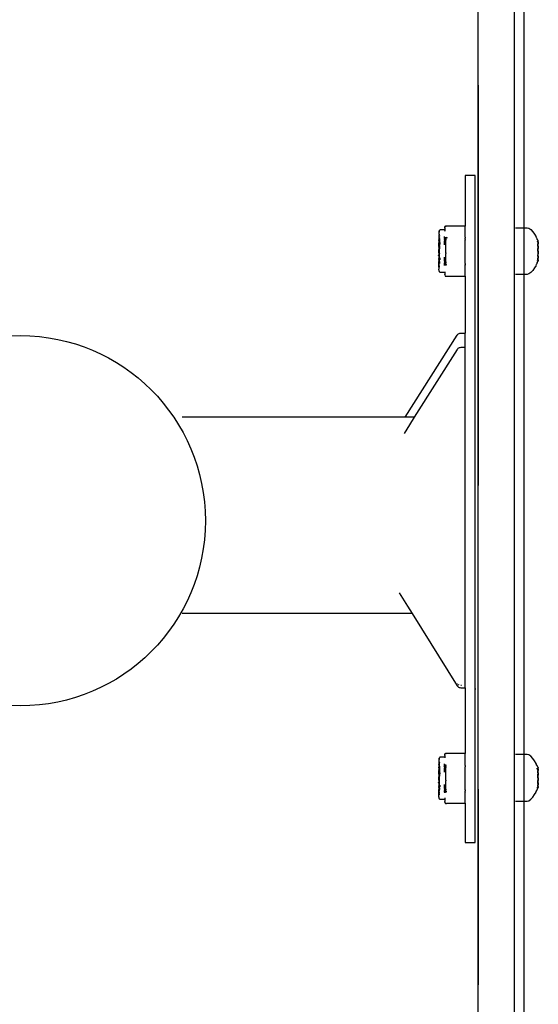
# Model space of a CAD drawing. Units: millimetres. Extents: x 1592 to 3661, y 0 to 1668.
# Drawn here: x 3494 to 3510, y 1411 to 1442 of the extents above; entities that cross this region are included whole.
import ezdxf

# ---------------------------------------------------------------- set-up
doc = ezdxf.new("R2010")
doc.units = ezdxf.units.MM
doc.layers.get('Defpoints').update_dxf_attribs({"color": 250})
doc.layers.add('05', color=5, linetype='Continuous', lineweight=25)

# ---------------------------------------------------------------- blocks, each defined once
blk = doc.blocks.new('*U15')
at = {"layer": 'Defpoints'}
blk.add_lwpolyline([(35.812, -42.235), (67.342, -42.235), (67.342, 39.989), (35.812, 39.989)], close=True, dxfattribs=at)

msp = doc.modelspace()

# ---------------------------------------------------------------- block references
msp.add_blockref('*U15', (3442.129, 1427.529))

# ---------------------------------------------------------------- next in the draw order: linework, layer by layer
at = {"layer": '05'}
for p, q in [((3508.047, 1439.704), (3508.047, 1436.688)), ((3507.647, 1436.928), (3507.647, 1435.379)), ((3507.959, 1436.928), (3507.647, 1436.928)), ((3507.959, 1421.122), (3507.959, 1436.928)), ((3508.047, 1436.688), (3508.047, 1433.618)), ((3506.838, 1435.085), (3506.836, 1435.072)), ((3506.84, 1435.139), (3506.838, 1435.135)), ((3506.838, 1435.135), (3506.844, 1435.131)), ((3506.839, 1435.089), (3506.838, 1435.085)), ((3506.841, 1435.1), (3506.839, 1435.089)), ((3506.843, 1435.152), (3506.84, 1435.148)), ((3506.84, 1435.148), (3506.84, 1435.139)), ((3506.841, 1435.174), (3506.845, 1435.178)), ((3506.841, 1435.174), (3506.841, 1435.161)), ((3506.841, 1435.161), (3506.843, 1435.155)), ((3506.844, 1435.104), (3506.841, 1435.1)), ((3506.844, 1435.131), (3506.842, 1435.127)), ((3506.842, 1435.127), (3506.847, 1435.118)), ((3506.843, 1435.196), (3506.847, 1435.204)), ((3506.843, 1435.196), (3506.844, 1435.182)), ((3506.843, 1435.152), (3506.843, 1435.155)), ((3506.845, 1435.178), (3506.844, 1435.182)), ((3506.848, 1435.108), (3506.844, 1435.104)), ((3506.847, 1435.214), (3506.851, 1435.222)), ((3506.847, 1435.214), (3506.847, 1435.204)), ((3506.847, 1435.118), (3506.847, 1435.112)), ((3506.847, 1435.112), (3506.848, 1435.108)), ((3506.848, 1435.108), (3506.85, 1435.105)), ((3506.85, 1435.094), (3506.849, 1435.09)), ((3506.849, 1435.09), (3506.854, 1435.087)), ((3506.854, 1435.087), (3506.849, 1435.082)), ((3506.849, 1435.082), (3506.853, 1435.074)), ((3506.85, 1435.105), (3506.853, 1435.101)), ((3506.853, 1435.101), (3506.85, 1435.094)), ((3506.853, 1435.228), (3506.851, 1435.222)), ((3506.853, 1435.228), (3506.857, 1435.233)), ((3506.854, 1435.087), (3506.856, 1435.082)), ((3506.86, 1435.238), (3506.856, 1435.237)), ((3506.857, 1435.233), (3506.856, 1435.237)), ((3506.856, 1435.082), (3506.861, 1435.075)), ((3506.864, 1435.241), (3506.86, 1435.238)), ((3506.872, 1435.253), (3506.863, 1435.247)), ((3506.863, 1435.247), (3506.864, 1435.241)), ((3506.883, 1435.255), (3506.872, 1435.253)), ((3506.922, 1435.255), (3506.883, 1435.255)), ((3506.961, 1435.255), (3506.922, 1435.255)), ((3507, 1435.255), (3506.961, 1435.255)), ((3507.018, 1435.255), (3507, 1435.255)), ((3507.017, 1435.23), (3507.016, 1435.202)), ((3507.018, 1435.246), (3507.017, 1435.23)), ((3507.021, 1435.31), (3507.018, 1435.255)), ((3507.025, 1435.255), (3507.018, 1435.255)), ((3507.018, 1435.255), (3507.018, 1435.246)), ((3507.022, 1435.335), (3507.021, 1435.322)), ((3507.021, 1435.31), (3507.021, 1435.322)), ((3507.022, 1435.335), (3507.025, 1435.349)), ((3507.025, 1435.349), (3507.031, 1435.358)), ((3507.031, 1435.358), (3507.037, 1435.367)), ((3507.037, 1435.367), (3507.043, 1435.368)), ((3507.043, 1435.368), (3507.047, 1435.374)), ((3507.046, 1435.37), (3507.05, 1435.37)), ((3507.047, 1435.374), (3507.053, 1435.375)), ((3507.05, 1435.37), (3507.059, 1435.369)), ((3507.053, 1435.375), (3507.06, 1435.378)), ((3507.053, 1435.375), (3507.058, 1435.372)), ((3507.056, 1435.365), (3507.059, 1435.369)), ((3507.058, 1435.372), (3507.059, 1435.369)), ((3507.059, 1435.369), (3507.063, 1435.372)), ((3507.06, 1435.378), (3507.064, 1435.378)), ((3507.064, 1435.378), (3507.077, 1435.379)), ((3507.077, 1435.379), (3507.647, 1435.379)), ((3507.647, 1435.374), (3507.647, 1435.379)), ((3507.647, 1435.374), (3507.647, 1435.364)), ((3507.647, 1435.03), (3507.647, 1435.364)), ((3509.197, 1435.32), (3509.449, 1435.32)), ((3509.449, 1435.32), (3509.562, 1435.32)), ((3509.562, 1435.32), (3509.612, 1435.305)), ((3509.612, 1435.305), (3509.672, 1435.261)), ((3509.672, 1435.261), (3509.734, 1435.195)), ((3509.734, 1435.195), (3509.788, 1435.117)), ((3509.788, 1435.117), (3509.831, 1435.042)), ((3506.832, 1434.861), (3506.831, 1434.85)), ((3506.831, 1434.85), (3506.833, 1434.839)), ((3506.834, 1434.872), (3506.832, 1434.861)), ((3506.835, 1434.989), (3506.833, 1434.974)), ((3506.833, 1434.974), (3506.833, 1434.967)), ((3506.833, 1434.967), (3506.833, 1434.957)), ((3506.833, 1434.957), (3506.834, 1434.942)), ((3506.833, 1434.839), (3506.835, 1434.83)), ((3506.838, 1434.927), (3506.834, 1434.942)), ((3506.836, 1434.877), (3506.834, 1434.872)), ((3506.836, 1435.067), (3506.835, 1435.046)), ((3506.835, 1435.046), (3506.84, 1435.035)), ((3506.839, 1435.001), (3506.835, 1434.989)), ((3506.836, 1434.744), (3506.835, 1434.83)), ((3506.836, 1435.072), (3506.836, 1435.067)), ((3506.84, 1435.035), (3506.836, 1435.027)), ((3506.836, 1435.027), (3506.844, 1435.01)), ((3506.837, 1434.88), (3506.836, 1434.877)), ((3506.841, 1434.884), (3506.837, 1434.88)), ((3506.838, 1434.927), (3506.841, 1434.918)), ((3506.841, 1435.004), (3506.839, 1435.001)), ((3506.844, 1435.01), (3506.841, 1435.004)), ((3506.841, 1434.918), (3506.841, 1434.884)), ((3506.849, 1435.061), (3506.845, 1435.055)), ((3506.852, 1435.043), (3506.845, 1435.055)), ((3506.853, 1435.074), (3506.849, 1435.061)), ((3506.851, 1435.016), (3506.852, 1435.021)), ((3506.851, 1435.004), (3506.851, 1435.016)), ((3506.851, 1435.004), (3506.853, 1435)), ((3506.853, 1435), (3506.851, 1434.995)), ((3506.851, 1434.995), (3506.852, 1434.987)), ((3506.852, 1435.043), (3506.855, 1435.04)), ((3506.855, 1435.029), (3506.852, 1435.024)), ((3506.852, 1435.021), (3506.852, 1435.024)), ((3506.852, 1434.987), (3506.853, 1434.982)), ((3506.853, 1434.982), (3506.856, 1434.979)), ((3506.856, 1434.979), (3506.853, 1434.975)), ((3506.853, 1434.975), (3506.854, 1434.972)), ((3506.854, 1434.92), (3506.853, 1434.906)), ((3506.853, 1434.906), (3506.858, 1434.903)), ((3506.858, 1434.893), (3506.853, 1434.892)), ((3506.853, 1434.892), (3506.856, 1434.881)), ((3506.854, 1434.972), (3506.858, 1434.96)), ((3506.857, 1434.932), (3506.854, 1434.92)), ((3506.856, 1434.799), (3506.854, 1434.79)), ((3506.854, 1434.79), (3506.855, 1434.782)), ((3506.855, 1435.04), (3506.858, 1435.034)), ((3506.858, 1435.034), (3506.855, 1435.029)), ((3506.855, 1434.782), (3506.857, 1434.775)), ((3506.856, 1434.881), (3506.859, 1434.872)), ((3506.857, 1434.803), (3506.856, 1434.799)), ((3506.862, 1434.943), (3506.857, 1434.932)), ((3506.859, 1434.807), (3506.857, 1434.803)), ((3506.859, 1434.772), (3506.857, 1434.775)), ((3506.858, 1434.96), (3506.859, 1434.957)), ((3506.858, 1434.893), (3506.858, 1434.903)), ((3506.859, 1434.957), (3506.863, 1434.951)), ((3506.859, 1434.872), (3506.865, 1434.865)), ((3506.862, 1434.81), (3506.859, 1434.807)), ((3506.864, 1434.946), (3506.862, 1434.943)), ((3506.863, 1434.813), (3506.862, 1434.81)), ((3506.863, 1434.951), (3506.868, 1434.95)), ((3506.865, 1434.865), (3506.863, 1434.855)), ((3506.863, 1434.855), (3506.863, 1434.813)), ((3506.868, 1434.95), (3506.864, 1434.946)), ((3507.01, 1434.972), (3507.006, 1434.961)), ((3507.008, 1434.948), (3507.006, 1434.961)), ((3507.008, 1434.948), (3507.006, 1434.894)), ((3507.006, 1434.894), (3507.006, 1434.788)), ((3507.009, 1435.022), (3507.01, 1435.047)), ((3507.009, 1434.986), (3507.009, 1435.022)), ((3507.009, 1434.986), (3507.01, 1434.972)), ((3507.035, 1434.939), (3507.032, 1434.933)), ((3507.036, 1434.978), (3507.033, 1434.974)), ((3507.033, 1434.974), (3507.034, 1434.967)), ((3507.034, 1434.991), (3507.036, 1435.004)), ((3507.034, 1434.984), (3507.036, 1434.978)), ((3507.038, 1434.961), (3507.034, 1434.967)), ((3507.035, 1434.946), (3507.038, 1434.951)), ((3507.035, 1434.939), (3507.035, 1434.946)), ((3507.036, 1435.024), (3507.036, 1435.01)), ((3507.036, 1435.004), (3507.036, 1435.01)), ((3507.038, 1434.956), (3507.038, 1434.961)), ((3507.038, 1434.951), (3507.038, 1434.956)), ((3507.047, 1434.969), (3507.048, 1434.973)), ((3507.047, 1434.969), (3507.052, 1434.966)), ((3507.049, 1434.997), (3507.048, 1434.993)), ((3507.048, 1434.993), (3507.052, 1434.99)), ((3507.051, 1434.985), (3507.048, 1434.978)), ((3507.048, 1434.973), (3507.048, 1434.978)), ((3507.049, 1435.014), (3507.05, 1435.028)), ((3507.049, 1435.002), (3507.049, 1435.014)), ((3507.049, 1434.997), (3507.049, 1435.002)), ((3507.052, 1434.99), (3507.051, 1434.985)), ((3507.052, 1434.966), (3507.051, 1434.961)), ((3507.051, 1434.961), (3507.054, 1434.957)), ((3507.052, 1434.933), (3507.056, 1434.938)), ((3507.053, 1434.824), (3507.052, 1434.933)), ((3507.054, 1434.676), (3507.053, 1434.824)), ((3507.057, 1434.948), (3507.054, 1434.957)), ((3507.056, 1434.941), (3507.057, 1434.948)), ((3507.056, 1434.941), (3507.056, 1434.938)), ((3507.061, 1435.007), (3507.07, 1435.016)), ((3507.069, 1435.003), (3507.079, 1435.018)), ((3507.07, 1435.016), (3507.075, 1435.02)), ((3507.072, 1435.024), (3507.075, 1435.02)), ((3507.075, 1435.02), (3507.091, 1435.03)), ((3507.075, 1435.02), (3507.079, 1435.018)), ((3507.075, 1435.02), (3507.079, 1435.018)), ((3507.079, 1435.018), (3507.091, 1435.03)), ((3507.079, 1435.018), (3507.084, 1435.016)), ((3507.079, 1435), (3507.084, 1435.016)), ((3507.084, 1435.016), (3507.092, 1435.016)), ((3507.092, 1434.999), (3507.092, 1435.016)), ((3507.647, 1435.03), (3507.647, 1435.016)), ((3507.647, 1435.016), (3507.647, 1434.999)), ((3507.647, 1434.98), (3507.647, 1434.999)), ((3507.647, 1434.958), (3507.647, 1434.98)), ((3507.647, 1434.958), (3507.647, 1434.934)), ((3507.647, 1434.266), (3507.647, 1434.934)), ((3509.831, 1435.042), (3509.83, 1435.037)), ((3509.836, 1435.027), (3509.83, 1435.037)), ((3509.836, 1435.027), (3509.86, 1434.986)), ((3509.851, 1434.887), (3509.846, 1434.887)), ((3509.86, 1434.986), (3509.858, 1434.982)), ((3509.858, 1434.982), (3509.864, 1434.963)), ((3509.865, 1434.955), (3509.864, 1434.963)), ((3509.869, 1434.889), (3509.864, 1434.888)), ((3509.865, 1434.955), (3509.872, 1434.952)), ((3509.873, 1434.892), (3509.869, 1434.889)), ((3509.872, 1434.952), (3509.878, 1434.945)), ((3509.875, 1434.894), (3509.873, 1434.892)), ((3509.884, 1434.898), (3509.875, 1434.894)), ((3509.878, 1434.941), (3509.878, 1434.945)), ((3509.878, 1434.941), (3509.881, 1434.933)), ((3509.881, 1434.933), (3509.894, 1434.911)), ((3509.888, 1434.906), (3509.884, 1434.898)), ((3509.889, 1434.862), (3509.885, 1434.86)), ((3509.885, 1434.86), (3509.886, 1434.835)), ((3509.886, 1434.835), (3509.887, 1434.82)), ((3509.886, 1434.775), (3509.888, 1434.781)), ((3509.886, 1434.755), (3509.886, 1434.775)), ((3509.891, 1434.896), (3509.887, 1434.892)), ((3509.887, 1434.892), (3509.89, 1434.885)), ((3509.887, 1434.812), (3509.887, 1434.82)), ((3509.887, 1434.806), (3509.887, 1434.812)), ((3509.888, 1434.781), (3509.887, 1434.806)), ((3509.893, 1434.907), (3509.888, 1434.906)), ((3509.889, 1434.869), (3509.89, 1434.885)), ((3509.889, 1434.869), (3509.889, 1434.862)), ((3509.893, 1434.907), (3509.891, 1434.9)), ((3509.891, 1434.896), (3509.891, 1434.9)), ((3509.894, 1434.911), (3509.893, 1434.907)), ((3509.893, 1434.907), (3509.896, 1434.9)), ((3509.898, 1434.869), (3509.896, 1434.9)), ((3509.898, 1434.869), (3509.9, 1434.82)), ((3509.901, 1434.755), (3509.9, 1434.82)), ((3506.831, 1434.734), (3506.83, 1434.728)), ((3506.83, 1434.728), (3506.832, 1434.723)), ((3506.835, 1434.718), (3506.83, 1434.6)), ((3506.83, 1434.6), (3506.835, 1434.482)), ((3506.83, 1434.472), (3506.832, 1434.477)), ((3506.831, 1434.465), (3506.83, 1434.472)), ((3506.832, 1434.739), (3506.831, 1434.734)), ((3506.836, 1434.744), (3506.832, 1434.739)), ((3506.832, 1434.723), (3506.835, 1434.718)), ((3506.832, 1434.477), (3506.835, 1434.482)), ((3506.855, 1434.664), (3506.859, 1434.67)), ((3506.857, 1434.659), (3506.855, 1434.664)), ((3506.855, 1434.535), (3506.857, 1434.54)), ((3506.855, 1434.535), (3506.859, 1434.53)), ((3506.857, 1434.751), (3506.859, 1434.772)), ((3506.857, 1434.751), (3506.857, 1434.733)), ((3506.857, 1434.733), (3506.861, 1434.708)), ((3506.861, 1434.654), (3506.857, 1434.659)), ((3506.857, 1434.6), (3506.861, 1434.654)), ((3506.861, 1434.545), (3506.857, 1434.6)), ((3506.857, 1434.54), (3506.861, 1434.545)), ((3506.857, 1434.467), (3506.861, 1434.492)), ((3506.861, 1434.708), (3506.859, 1434.67)), ((3506.861, 1434.492), (3506.859, 1434.53)), ((3507.049, 1434.654), (3507.054, 1434.676)), ((3507.049, 1434.546), (3507.049, 1434.654)), ((3507.049, 1434.546), (3507.054, 1434.524)), ((3507.053, 1434.375), (3507.054, 1434.524)), ((3509.886, 1434.748), (3509.885, 1434.72)), ((3509.885, 1434.72), (3509.889, 1434.713)), ((3509.889, 1434.713), (3509.885, 1434.691)), ((3509.885, 1434.691), (3509.889, 1434.689)), ((3509.889, 1434.689), (3509.885, 1434.68)), ((3509.885, 1434.676), (3509.885, 1434.68)), ((3509.889, 1434.677), (3509.885, 1434.68)), ((3509.885, 1434.599), (3509.889, 1434.677)), ((3509.885, 1434.599), (3509.889, 1434.522)), ((3509.885, 1434.523), (3509.885, 1434.519)), ((3509.889, 1434.522), (3509.885, 1434.519)), ((3509.889, 1434.51), (3509.885, 1434.519)), ((3509.889, 1434.51), (3509.885, 1434.507)), ((3509.885, 1434.507), (3509.889, 1434.486)), ((3509.885, 1434.478), (3509.889, 1434.486)), ((3509.888, 1434.449), (3509.885, 1434.478)), ((3509.886, 1434.755), (3509.886, 1434.748)), ((3509.901, 1434.755), (3509.902, 1434.68)), ((3509.901, 1434.443), (3509.902, 1434.519)), ((3509.902, 1434.599), (3509.902, 1434.68)), ((3509.902, 1434.599), (3509.902, 1434.519)), ((3506.832, 1434.46), (3506.831, 1434.465)), ((3506.831, 1434.35), (3506.833, 1434.361)), ((3506.832, 1434.338), (3506.831, 1434.35)), ((3506.836, 1434.456), (3506.832, 1434.46)), ((3506.834, 1434.328), (3506.832, 1434.338)), ((3506.833, 1434.361), (3506.835, 1434.37)), ((3506.833, 1434.242), (3506.834, 1434.258)), ((3506.833, 1434.233), (3506.833, 1434.242)), ((3506.833, 1434.225), (3506.833, 1434.233)), ((3506.835, 1434.211), (3506.833, 1434.225)), ((3506.836, 1434.322), (3506.834, 1434.328)), ((3506.838, 1434.273), (3506.834, 1434.258)), ((3506.836, 1434.456), (3506.835, 1434.37)), ((3506.839, 1434.199), (3506.835, 1434.211)), ((3506.837, 1434.32), (3506.836, 1434.322)), ((3506.839, 1434.19), (3506.836, 1434.173)), ((3506.84, 1434.165), (3506.836, 1434.173)), ((3506.841, 1434.316), (3506.837, 1434.32)), ((3506.838, 1434.273), (3506.841, 1434.281)), ((3506.841, 1434.196), (3506.839, 1434.199)), ((3506.839, 1434.19), (3506.841, 1434.196)), ((3506.841, 1434.316), (3506.841, 1434.281)), ((3506.851, 1434.204), (3506.852, 1434.213)), ((3506.851, 1434.195), (3506.851, 1434.204)), ((3506.851, 1434.183), (3506.851, 1434.195)), ((3506.852, 1434.176), (3506.851, 1434.183)), ((3506.852, 1434.213), (3506.856, 1434.22)), ((3506.852, 1434.176), (3506.858, 1434.176)), ((3506.852, 1434.16), (3506.855, 1434.171)), ((3506.853, 1434.307), (3506.856, 1434.319)), ((3506.858, 1434.306), (3506.853, 1434.307)), ((3506.853, 1434.294), (3506.858, 1434.297)), ((3506.853, 1434.294), (3506.858, 1434.288)), ((3506.854, 1434.41), (3506.855, 1434.418)), ((3506.856, 1434.401), (3506.854, 1434.41)), ((3506.858, 1434.288), (3506.854, 1434.28)), ((3506.857, 1434.267), (3506.854, 1434.28)), ((3506.854, 1434.227), (3506.857, 1434.237)), ((3506.854, 1434.227), (3506.856, 1434.22)), ((3506.855, 1434.418), (3506.857, 1434.425)), ((3506.855, 1434.171), (3506.858, 1434.176)), ((3506.857, 1434.396), (3506.856, 1434.401)), ((3506.856, 1434.319), (3506.859, 1434.328)), ((3506.857, 1434.449), (3506.857, 1434.467)), ((3506.859, 1434.428), (3506.857, 1434.449)), ((3506.857, 1434.425), (3506.859, 1434.428)), ((3506.859, 1434.393), (3506.857, 1434.396)), ((3506.862, 1434.257), (3506.857, 1434.267)), ((3506.857, 1434.237), (3506.858, 1434.24)), ((3506.858, 1434.297), (3506.858, 1434.306)), ((3506.858, 1434.24), (3506.859, 1434.242)), ((3506.862, 1434.39), (3506.859, 1434.393)), ((3506.859, 1434.328), (3506.865, 1434.335)), ((3506.859, 1434.242), (3506.863, 1434.249)), ((3506.863, 1434.387), (3506.862, 1434.39)), ((3506.864, 1434.254), (3506.862, 1434.257)), ((3506.863, 1434.387), (3506.863, 1434.345)), ((3506.863, 1434.345), (3506.865, 1434.335)), ((3506.863, 1434.249), (3506.864, 1434.254)), ((3507.006, 1434.412), (3507.006, 1434.305)), ((3507.006, 1434.305), (3507.008, 1434.249)), ((3507.006, 1434.239), (3507.008, 1434.249)), ((3507.006, 1434.239), (3507.01, 1434.223)), ((3507.009, 1434.213), (3507.01, 1434.223)), ((3507.009, 1434.178), (3507.009, 1434.213)), ((3507.01, 1434.152), (3507.009, 1434.178)), ((3507.03, 1434.262), (3507.032, 1434.238)), ((3507.032, 1434.218), (3507.037, 1434.214)), ((3507.032, 1434.193), (3507.036, 1434.189)), ((3507.032, 1434.176), (3507.036, 1434.181)), ((3507.034, 1434.21), (3507.033, 1434.204)), ((3507.033, 1434.204), (3507.037, 1434.203)), ((3507.037, 1434.214), (3507.034, 1434.21)), ((3507.036, 1434.189), (3507.039, 1434.197)), ((3507.036, 1434.189), (3507.036, 1434.181)), ((3507.045, 1434.179), (3507.036, 1434.189)), ((3507.036, 1434.181), (3507.036, 1434.174)), ((3507.037, 1434.203), (3507.039, 1434.197)), ((3507.039, 1434.197), (3507.044, 1434.195)), ((3507.043, 1434.176), (3507.045, 1434.179)), ((3507.043, 1434.176), (3507.048, 1434.171)), ((3507.044, 1434.195), (3507.044, 1434.19)), ((3507.044, 1434.19), (3507.049, 1434.189)), ((3507.049, 1434.182), (3507.045, 1434.179)), ((3507.045, 1434.179), (3507.049, 1434.182)), ((3507.045, 1434.179), (3507.049, 1434.182)), ((3507.045, 1434.179), (3507.048, 1434.174)), ((3507.046, 1434.208), (3507.051, 1434.219)), ((3507.046, 1434.208), (3507.05, 1434.204)), ((3507.049, 1434.189), (3507.048, 1434.184)), ((3507.048, 1434.184), (3507.049, 1434.182)), ((3507.048, 1434.174), (3507.048, 1434.171)), ((3507.048, 1434.171), (3507.055, 1434.17)), ((3507.05, 1434.204), (3507.049, 1434.2)), ((3507.049, 1434.2), (3507.049, 1434.189)), ((3507.049, 1434.189), (3507.055, 1434.184)), ((3507.049, 1434.189), (3507.049, 1434.182)), ((3507.049, 1434.182), (3507.055, 1434.184)), ((3507.049, 1434.182), (3507.055, 1434.181)), ((3507.052, 1434.265), (3507.051, 1434.244)), ((3507.051, 1434.244), (3507.051, 1434.239)), ((3507.051, 1434.227), (3507.051, 1434.239)), ((3507.052, 1434.222), (3507.051, 1434.227)), ((3507.051, 1434.219), (3507.052, 1434.222)), ((3507.052, 1434.265), (3507.053, 1434.375)), ((3507.055, 1434.184), (3507.062, 1434.184)), ((3507.055, 1434.181), (3507.055, 1434.174)), ((3507.055, 1434.174), (3507.063, 1434.17)), ((3507.055, 1434.17), (3507.063, 1434.17)), ((3507.062, 1434.201), (3507.062, 1434.192)), ((3507.062, 1434.192), (3507.062, 1434.184)), ((3507.647, 1434.242), (3507.647, 1434.266)), ((3507.647, 1434.22), (3507.647, 1434.242)), ((3507.647, 1434.22), (3507.647, 1434.201)), ((3507.647, 1434.184), (3507.647, 1434.201)), ((3507.647, 1434.184), (3507.647, 1434.17)), ((3507.647, 1433.836), (3507.647, 1434.17)), ((3509.83, 1434.162), (3509.836, 1434.172)), ((3509.86, 1434.212), (3509.836, 1434.172)), ((3509.846, 1434.311), (3509.851, 1434.311)), ((3509.858, 1434.217), (3509.863, 1434.226)), ((3509.86, 1434.212), (3509.858, 1434.217)), ((3509.864, 1434.236), (3509.863, 1434.226)), ((3509.864, 1434.31), (3509.869, 1434.31)), ((3509.864, 1434.236), (3509.865, 1434.243)), ((3509.865, 1434.243), (3509.872, 1434.246)), ((3509.875, 1434.304), (3509.869, 1434.31)), ((3509.878, 1434.254), (3509.872, 1434.246)), ((3509.875, 1434.304), (3509.883, 1434.298)), ((3509.878, 1434.258), (3509.881, 1434.266)), ((3509.878, 1434.254), (3509.878, 1434.258)), ((3509.894, 1434.288), (3509.881, 1434.266)), ((3509.883, 1434.298), (3509.888, 1434.292)), ((3509.886, 1434.355), (3509.885, 1434.339)), ((3509.889, 1434.336), (3509.885, 1434.339)), ((3509.886, 1434.443), (3509.886, 1434.45)), ((3509.888, 1434.449), (3509.886, 1434.443)), ((3509.886, 1434.443), (3509.888, 1434.427)), ((3509.886, 1434.424), (3509.888, 1434.427)), ((3509.886, 1434.424), (3509.888, 1434.417)), ((3509.886, 1434.355), (3509.888, 1434.359)), ((3509.888, 1434.417), (3509.887, 1434.387)), ((3509.887, 1434.387), (3509.887, 1434.379)), ((3509.888, 1434.359), (3509.887, 1434.379)), ((3509.887, 1434.306), (3509.89, 1434.312)), ((3509.887, 1434.306), (3509.891, 1434.303)), ((3509.888, 1434.292), (3509.893, 1434.292)), ((3509.889, 1434.329), (3509.889, 1434.336)), ((3509.889, 1434.329), (3509.89, 1434.312)), ((3509.891, 1434.303), (3509.891, 1434.298)), ((3509.893, 1434.292), (3509.891, 1434.298)), ((3509.893, 1434.292), (3509.896, 1434.298)), ((3509.893, 1434.292), (3509.894, 1434.288)), ((3509.898, 1434.329), (3509.896, 1434.298)), ((3509.898, 1434.329), (3509.9, 1434.379)), ((3509.901, 1434.443), (3509.9, 1434.379)), ((3506.835, 1434.154), (3506.84, 1434.165)), ((3506.836, 1434.132), (3506.835, 1434.154)), ((3506.836, 1434.132), (3506.836, 1434.128)), ((3506.838, 1434.114), (3506.836, 1434.128)), ((3506.839, 1434.111), (3506.838, 1434.114)), ((3506.838, 1434.065), (3506.844, 1434.069)), ((3506.84, 1434.061), (3506.838, 1434.065)), ((3506.841, 1434.1), (3506.839, 1434.111)), ((3506.84, 1434.061), (3506.84, 1434.052)), ((3506.84, 1434.052), (3506.843, 1434.045)), ((3506.844, 1434.096), (3506.841, 1434.1)), ((3506.841, 1434.039), (3506.843, 1434.045)), ((3506.841, 1434.026), (3506.841, 1434.039)), ((3506.845, 1434.022), (3506.841, 1434.026)), ((3506.842, 1434.073), (3506.847, 1434.082)), ((3506.842, 1434.073), (3506.844, 1434.069)), ((3506.843, 1434.004), (3506.844, 1434.018)), ((3506.847, 1433.996), (3506.843, 1434.004)), ((3506.844, 1434.096), (3506.848, 1434.092)), ((3506.844, 1434.018), (3506.845, 1434.022)), ((3506.845, 1434.145), (3506.852, 1434.149)), ((3506.849, 1434.139), (3506.845, 1434.145)), ((3506.847, 1434.088), (3506.848, 1434.092)), ((3506.847, 1434.082), (3506.847, 1434.088)), ((3506.847, 1433.986), (3506.847, 1433.996)), ((3506.851, 1433.977), (3506.847, 1433.986)), ((3506.848, 1434.092), (3506.85, 1434.095)), ((3506.849, 1434.139), (3506.854, 1434.125)), ((3506.849, 1434.118), (3506.853, 1434.121)), ((3506.849, 1434.115), (3506.849, 1434.118)), ((3506.853, 1434.111), (3506.849, 1434.115)), ((3506.85, 1434.105), (3506.849, 1434.109)), ((3506.85, 1434.154), (3506.852, 1434.16)), ((3506.852, 1434.149), (3506.85, 1434.154)), ((3506.85, 1434.105), (3506.853, 1434.111)), ((3506.853, 1434.099), (3506.85, 1434.105)), ((3506.85, 1434.095), (3506.853, 1434.099)), ((3506.853, 1433.972), (3506.851, 1433.977)), ((3506.853, 1434.121), (3506.854, 1434.125)), ((3506.853, 1434.111), (3506.856, 1434.118)), ((3506.857, 1433.966), (3506.853, 1433.972)), ((3506.856, 1434.118), (3506.861, 1434.125)), ((3506.856, 1433.963), (3506.857, 1433.966)), ((3506.86, 1433.962), (3506.856, 1433.963)), ((3506.864, 1433.959), (3506.86, 1433.962)), ((3506.863, 1433.953), (3506.864, 1433.959)), ((3506.872, 1433.947), (3506.863, 1433.953)), ((3506.883, 1433.945), (3506.872, 1433.947)), ((3506.922, 1433.945), (3506.883, 1433.945)), ((3506.961, 1433.945), (3506.922, 1433.945)), ((3507, 1433.945), (3506.961, 1433.945)), ((3507.018, 1433.945), (3507, 1433.945)), ((3507.017, 1433.964), (3507.018, 1433.954)), ((3507.018, 1433.954), (3507.018, 1433.945)), ((3507.025, 1433.945), (3507.018, 1433.945)), ((3507.018, 1433.945), (3507.022, 1433.902)), ((3507.022, 1433.902), (3507.021, 1433.878)), ((3507.023, 1433.864), (3507.021, 1433.878)), ((3509.449, 1433.879), (3509.197, 1433.879)), ((3509.562, 1433.879), (3509.449, 1433.879)), ((3509.612, 1433.894), (3509.562, 1433.879)), ((3509.672, 1433.938), (3509.612, 1433.894)), ((3509.734, 1434.003), (3509.672, 1433.938)), ((3509.788, 1434.082), (3509.734, 1434.003)), ((3509.831, 1434.157), (3509.788, 1434.082)), ((3509.83, 1434.162), (3509.831, 1434.157)), ((3507.029, 1433.856), (3507.023, 1433.864)), ((3507.029, 1433.856), (3507.025, 1433.85)), ((3507.025, 1433.85), (3507.031, 1433.849)), ((3507.031, 1433.849), (3507.032, 1433.842)), ((3507.032, 1433.842), (3507.035, 1433.837)), ((3507.035, 1433.837), (3507.037, 1433.832)), ((3507.037, 1433.832), (3507.042, 1433.832)), ((3507.042, 1433.832), (3507.047, 1433.826)), ((3507.047, 1433.829), (3507.057, 1433.827)), ((3507.047, 1433.826), (3507.054, 1433.825)), ((3507.054, 1433.825), (3507.057, 1433.827)), ((3507.054, 1433.825), (3507.06, 1433.822)), ((3507.057, 1433.827), (3507.061, 1433.831)), ((3507.057, 1433.827), (3507.06, 1433.822)), ((3507.059, 1433.834), (3507.061, 1433.831)), ((3507.06, 1433.822), (3507.062, 1433.827)), ((3507.06, 1433.822), (3507.064, 1433.822)), ((3507.061, 1433.831), (3507.065, 1433.828)), ((3507.062, 1433.827), (3507.065, 1433.828)), ((3507.064, 1433.822), (3507.077, 1433.821)), ((3507.647, 1433.821), (3507.077, 1433.821)), ((3507.647, 1433.826), (3507.647, 1433.836)), ((3507.647, 1433.826), (3507.647, 1433.821)), ((3507.647, 1433.821), (3507.647, 1432.074)), ((3508.047, 1433.618), (3508.047, 1430.509)), ((3507.426, 1432.039), (3507.445, 1432.051)), ((3507.445, 1432.051), (3507.466, 1432.06)), ((3507.466, 1432.06), (3507.489, 1432.068)), ((3507.489, 1432.068), (3507.513, 1432.072)), ((3507.513, 1432.072), (3507.539, 1432.074)), ((3507.539, 1432.074), (3507.647, 1432.074)), ((3507.647, 1431.631), (3507.647, 1432.074)), ((3505.804, 1429.482), (3507.398, 1432.009)), ((3507.398, 1432.009), (3507.411, 1432.025)), ((3507.411, 1432.025), (3507.426, 1432.039)), ((3507.398, 1431.567), (3506.079, 1429.482)), ((3507.411, 1431.583), (3507.398, 1431.567)), ((3507.426, 1431.597), (3507.411, 1431.583)), ((3507.445, 1431.608), (3507.426, 1431.597)), ((3507.466, 1431.618), (3507.445, 1431.608)), ((3507.489, 1431.625), (3507.466, 1431.618)), ((3507.513, 1431.629), (3507.489, 1431.625)), ((3507.539, 1431.631), (3507.513, 1431.629)), ((3507.647, 1431.631), (3507.539, 1431.631)), ((3507.647, 1431.24), (3507.647, 1431.631)), ((3507.647, 1428.675), (3507.647, 1431.24)), ((3508.047, 1430.509), (3508.047, 1427.378)), ((3505.804, 1429.482), (3498.933, 1429.482)), ((3506.079, 1429.482), (3505.804, 1429.482)), ((3506.079, 1429.482), (3505.934, 1429.252)), ((3505.934, 1429.252), (3505.766, 1428.987)), ((3507.647, 1428.597), (3507.647, 1428.675)), ((3507.647, 1427.616), (3507.647, 1428.597)), ((3507.647, 1426.46), (3507.647, 1427.616)), ((3508.047, 1424.244), (3508.047, 1427.378)), ((3507.647, 1425.304), (3507.647, 1426.46)), ((3507.647, 1421.537), (3507.647, 1425.304)), ((3508.047, 1421.122), (3508.047, 1424.244)), ((3505.616, 1424.073), (3505.869, 1423.668)), ((3505.869, 1423.668), (3506.012, 1423.438)), ((3506.012, 1423.438), (3498.933, 1423.438)), ((3506.012, 1423.438), (3507.398, 1421.216)), ((3507.647, 1421.151), (3507.647, 1421.537)), ((3507.398, 1421.216), (3507.411, 1421.2)), ((3507.426, 1421.256), (3507.411, 1421.27)), ((3507.411, 1421.2), (3507.426, 1421.186)), ((3507.426, 1421.186), (3507.445, 1421.174)), ((3507.466, 1421.234), (3507.445, 1421.244)), ((3507.445, 1421.174), (3507.466, 1421.164)), ((3507.466, 1421.164), (3507.489, 1421.157)), ((3507.489, 1421.157), (3507.513, 1421.152)), ((3507.539, 1421.221), (3507.513, 1421.223)), ((3507.513, 1421.152), (3507.539, 1421.151)), ((3507.539, 1421.151), (3507.647, 1421.151)), ((3507.647, 1421.151), (3507.647, 1419.141)), ((3507.959, 1421.122), (3507.972, 1421.122)), ((3507.959, 1416.39), (3507.959, 1421.122)), ((3508.047, 1418.03), (3508.047, 1421.122)), ((3506.872, 1419.015), (3506.864, 1419.009)), ((3506.864, 1419.009), (3506.864, 1419.003)), ((3506.883, 1419.017), (3506.872, 1419.015)), ((3506.922, 1419.017), (3506.883, 1419.017)), ((3506.961, 1419.017), (3506.922, 1419.017)), ((3507, 1419.017), (3506.961, 1419.017)), ((3507.019, 1419.017), (3507, 1419.017)), ((3507.019, 1419.008), (3507.017, 1418.997)), ((3507.021, 1419.069), (3507.019, 1419.017)), ((3507.019, 1419.017), (3507.019, 1419.008)), ((3507.021, 1419.084), (3507.022, 1419.092)), ((3507.021, 1419.069), (3507.021, 1419.084)), ((3507.022, 1419.097), (3507.025, 1419.111)), ((3507.022, 1419.097), (3507.022, 1419.092)), ((3507.025, 1419.111), (3507.031, 1419.12)), ((3507.031, 1419.12), (3507.037, 1419.129)), ((3507.037, 1419.129), (3507.043, 1419.13)), ((3507.043, 1419.13), (3507.047, 1419.136)), ((3507.046, 1419.132), (3507.05, 1419.132)), ((3507.047, 1419.136), (3507.053, 1419.137)), ((3507.05, 1419.132), (3507.059, 1419.131)), ((3507.053, 1419.137), (3507.06, 1419.14)), ((3507.053, 1419.137), (3507.058, 1419.134)), ((3507.056, 1419.127), (3507.059, 1419.131)), ((3507.058, 1419.134), (3507.059, 1419.131)), ((3507.059, 1419.131), (3507.063, 1419.134)), ((3507.06, 1419.14), (3507.064, 1419.14)), ((3507.064, 1419.14), (3507.077, 1419.141)), ((3507.077, 1419.141), (3507.647, 1419.141)), ((3507.647, 1419.141), (3507.647, 1419.136)), ((3507.647, 1419.136), (3507.647, 1419.126)), ((3507.647, 1418.792), (3507.647, 1419.126)), ((3509.449, 1419.1), (3509.197, 1419.1)), ((3509.562, 1419.1), (3509.449, 1419.1)), ((3509.612, 1419.086), (3509.562, 1419.1)), ((3509.672, 1419.042), (3509.612, 1419.086)), ((3509.734, 1418.976), (3509.672, 1419.042)), ((3506.835, 1418.751), (3506.833, 1418.737)), ((3506.833, 1418.737), (3506.833, 1418.719)), ((3506.833, 1418.719), (3506.834, 1418.704)), ((3506.836, 1418.829), (3506.835, 1418.82)), ((3506.835, 1418.82), (3506.835, 1418.808)), ((3506.835, 1418.808), (3506.84, 1418.797)), ((3506.839, 1418.763), (3506.835, 1418.751)), ((3506.838, 1418.847), (3506.836, 1418.834)), ((3506.836, 1418.834), (3506.836, 1418.829)), ((3506.84, 1418.9), (3506.838, 1418.897)), ((3506.838, 1418.897), (3506.841, 1418.886)), ((3506.842, 1418.88), (3506.838, 1418.873)), ((3506.838, 1418.873), (3506.844, 1418.866)), ((3506.839, 1418.851), (3506.838, 1418.847)), ((3506.841, 1418.862), (3506.839, 1418.851)), ((3506.841, 1418.766), (3506.839, 1418.763)), ((3506.843, 1418.914), (3506.84, 1418.91)), ((3506.84, 1418.91), (3506.84, 1418.9)), ((3506.844, 1418.772), (3506.84, 1418.797)), ((3506.841, 1418.936), (3506.845, 1418.94)), ((3506.841, 1418.936), (3506.841, 1418.923)), ((3506.841, 1418.923), (3506.843, 1418.917)), ((3506.841, 1418.886), (3506.842, 1418.88)), ((3506.844, 1418.866), (3506.841, 1418.862)), ((3506.844, 1418.772), (3506.841, 1418.766)), ((3506.843, 1418.958), (3506.847, 1418.966)), ((3506.843, 1418.958), (3506.844, 1418.944)), ((3506.843, 1418.914), (3506.843, 1418.917)), ((3506.845, 1418.94), (3506.844, 1418.944)), ((3506.849, 1418.823), (3506.845, 1418.817)), ((3506.845, 1418.817), (3506.85, 1418.808)), ((3506.847, 1418.976), (3506.851, 1418.984)), ((3506.847, 1418.976), (3506.847, 1418.966)), ((3506.847, 1418.873), (3506.848, 1418.87)), ((3506.848, 1418.87), (3506.85, 1418.866)), ((3506.85, 1418.856), (3506.849, 1418.852)), ((3506.849, 1418.852), (3506.854, 1418.849)), ((3506.853, 1418.836), (3506.849, 1418.823)), ((3506.85, 1418.866), (3506.853, 1418.862)), ((3506.853, 1418.862), (3506.85, 1418.856)), ((3506.85, 1418.808), (3506.852, 1418.805)), ((3506.853, 1418.99), (3506.851, 1418.984)), ((3506.856, 1418.78), (3506.851, 1418.778)), ((3506.851, 1418.778), (3506.851, 1418.766)), ((3506.851, 1418.766), (3506.853, 1418.762)), ((3506.853, 1418.762), (3506.851, 1418.757)), ((3506.851, 1418.757), (3506.852, 1418.749)), ((3506.857, 1418.752), (3506.851, 1418.757)), ((3506.852, 1418.805), (3506.855, 1418.802)), ((3506.853, 1418.99), (3506.857, 1418.995)), ((3506.854, 1418.839), (3506.853, 1418.836)), ((3506.854, 1418.849), (3506.856, 1418.843)), ((3506.856, 1418.843), (3506.854, 1418.839)), ((3506.854, 1418.796), (3506.855, 1418.802)), ((3506.855, 1418.791), (3506.854, 1418.796)), ((3506.856, 1418.741), (3506.854, 1418.734)), ((3506.854, 1418.734), (3506.856, 1418.728)), ((3506.855, 1418.791), (3506.858, 1418.786)), ((3506.86, 1419), (3506.856, 1418.999)), ((3506.856, 1418.999), (3506.857, 1418.995)), ((3506.856, 1418.843), (3506.859, 1418.84)), ((3506.856, 1418.78), (3506.858, 1418.786)), ((3506.856, 1418.741), (3506.857, 1418.752)), ((3506.858, 1418.722), (3506.856, 1418.728)), ((3506.862, 1418.704), (3506.857, 1418.694)), ((3506.858, 1418.722), (3506.859, 1418.719)), ((3506.859, 1418.84), (3506.861, 1418.837)), ((3506.863, 1418.713), (3506.859, 1418.719)), ((3506.864, 1419.003), (3506.86, 1419)), ((3506.864, 1418.708), (3506.862, 1418.704)), ((3506.864, 1418.708), (3506.863, 1418.713)), ((3507.01, 1418.734), (3507.006, 1418.723)), ((3507.008, 1418.71), (3507.006, 1418.723)), ((3507.008, 1418.71), (3507.006, 1418.656)), ((3507.009, 1418.748), (3507.01, 1418.784)), ((3507.009, 1418.748), (3507.01, 1418.734)), ((3507.01, 1418.784), (3507.01, 1418.809)), ((3507.038, 1418.713), (3507.032, 1418.709)), ((3507.033, 1418.755), (3507.037, 1418.749)), ((3507.036, 1418.74), (3507.033, 1418.735)), ((3507.033, 1418.735), (3507.035, 1418.729)), ((3507.035, 1418.785), (3507.034, 1418.77)), ((3507.035, 1418.785), (3507.036, 1418.771)), ((3507.035, 1418.729), (3507.035, 1418.723)), ((3507.035, 1418.723), (3507.038, 1418.718)), ((3507.037, 1418.749), (3507.036, 1418.74)), ((3507.038, 1418.713), (3507.038, 1418.718)), ((3507.049, 1418.74), (3507.048, 1418.734)), ((3507.048, 1418.734), (3507.051, 1418.73)), ((3507.049, 1418.755), (3507.051, 1418.759)), ((3507.049, 1418.755), (3507.052, 1418.752)), ((3507.051, 1418.747), (3507.049, 1418.74)), ((3507.05, 1418.776), (3507.05, 1418.79)), ((3507.05, 1418.766), (3507.05, 1418.776)), ((3507.051, 1418.759), (3507.05, 1418.766)), ((3507.051, 1418.747), (3507.052, 1418.752)), ((3507.051, 1418.722), (3507.051, 1418.73)), ((3507.054, 1418.719), (3507.051, 1418.722)), ((3507.057, 1418.71), (3507.054, 1418.719)), ((3507.056, 1418.703), (3507.057, 1418.71)), ((3507.647, 1418.778), (3507.647, 1418.792)), ((3507.647, 1418.761), (3507.647, 1418.778)), ((3507.647, 1418.761), (3507.647, 1418.742)), ((3507.647, 1418.742), (3507.647, 1418.72)), ((3507.647, 1418.696), (3507.647, 1418.72)), ((3509.788, 1418.898), (3509.734, 1418.976)), ((3509.831, 1418.823), (3509.788, 1418.898)), ((3509.83, 1418.817), (3509.831, 1418.823)), ((3509.83, 1418.817), (3509.835, 1418.808)), ((3509.835, 1418.808), (3509.839, 1418.8)), ((3509.859, 1418.767), (3509.839, 1418.8)), ((3509.859, 1418.767), (3509.858, 1418.763)), ((3509.858, 1418.763), (3509.863, 1418.754)), ((3509.878, 1418.725), (3509.863, 1418.754)), ((3509.878, 1418.725), (3509.877, 1418.722)), ((3509.881, 1418.713), (3509.877, 1418.722)), ((3509.893, 1418.692), (3509.881, 1418.713)), ((3506.831, 1418.496), (3506.83, 1418.49)), ((3506.83, 1418.49), (3506.832, 1418.485)), ((3506.835, 1418.48), (3506.83, 1418.362)), ((3506.832, 1418.623), (3506.831, 1418.611)), ((3506.831, 1418.611), (3506.833, 1418.601)), ((3506.832, 1418.501), (3506.831, 1418.496)), ((3506.834, 1418.633), (3506.832, 1418.623)), ((3506.836, 1418.506), (3506.832, 1418.501)), ((3506.832, 1418.485), (3506.835, 1418.48)), ((3506.833, 1418.601), (3506.835, 1418.592)), ((3506.838, 1418.688), (3506.834, 1418.704)), ((3506.836, 1418.639), (3506.834, 1418.633)), ((3506.836, 1418.506), (3506.835, 1418.592)), ((3506.837, 1418.642), (3506.836, 1418.639)), ((3506.841, 1418.646), (3506.837, 1418.642)), ((3506.838, 1418.688), (3506.841, 1418.68)), ((3506.841, 1418.68), (3506.841, 1418.646)), ((3506.858, 1418.674), (3506.853, 1418.667)), ((3506.853, 1418.667), (3506.858, 1418.665)), ((3506.857, 1418.694), (3506.854, 1418.682)), ((3506.854, 1418.682), (3506.858, 1418.674)), ((3506.858, 1418.655), (3506.854, 1418.654)), ((3506.854, 1418.654), (3506.856, 1418.643)), ((3506.856, 1418.561), (3506.854, 1418.552)), ((3506.854, 1418.552), (3506.855, 1418.544)), ((3506.855, 1418.544), (3506.856, 1418.54)), ((3506.855, 1418.426), (3506.859, 1418.432)), ((3506.857, 1418.421), (3506.855, 1418.426)), ((3506.856, 1418.643), (3506.859, 1418.634)), ((3506.857, 1418.565), (3506.856, 1418.561)), ((3506.856, 1418.54), (3506.857, 1418.537)), ((3506.859, 1418.569), (3506.857, 1418.565)), ((3506.857, 1418.537), (3506.859, 1418.534)), ((3506.861, 1418.416), (3506.857, 1418.421)), ((3506.857, 1418.362), (3506.861, 1418.416)), ((3506.858, 1418.665), (3506.858, 1418.655)), ((3506.859, 1418.634), (3506.865, 1418.627)), ((3506.862, 1418.572), (3506.859, 1418.569)), ((3506.86, 1418.531), (3506.859, 1418.534)), ((3506.861, 1418.47), (3506.859, 1418.432)), ((3506.86, 1418.531), (3506.863, 1418.529)), ((3506.863, 1418.513), (3506.861, 1418.47)), ((3506.865, 1418.577), (3506.862, 1418.572)), ((3506.863, 1418.617), (3506.865, 1418.627)), ((3506.865, 1418.577), (3506.863, 1418.617)), ((3506.863, 1418.529), (3506.863, 1418.513)), ((3507.006, 1418.656), (3507.006, 1418.55)), ((3507.049, 1418.416), (3507.054, 1418.438)), ((3507.049, 1418.308), (3507.049, 1418.416)), ((3507.053, 1418.586), (3507.056, 1418.695)), ((3507.054, 1418.438), (3507.053, 1418.586)), ((3507.056, 1418.703), (3507.056, 1418.7)), ((3507.056, 1418.7), (3507.056, 1418.695)), ((3507.647, 1418.028), (3507.647, 1418.696)), ((3509.85, 1418.668), (3509.861, 1418.666)), ((3509.861, 1418.666), (3509.864, 1418.669)), ((3509.873, 1418.673), (3509.875, 1418.675)), ((3509.875, 1418.675), (3509.884, 1418.679)), ((3509.884, 1418.679), (3509.891, 1418.681)), ((3509.889, 1418.643), (3509.885, 1418.64)), ((3509.886, 1418.624), (3509.885, 1418.64)), ((3509.886, 1418.529), (3509.885, 1418.501)), ((3509.885, 1418.501), (3509.889, 1418.494)), ((3509.885, 1418.472), (3509.889, 1418.494)), ((3509.889, 1418.469), (3509.885, 1418.472)), ((3509.889, 1418.469), (3509.885, 1418.461)), ((3509.885, 1418.457), (3509.885, 1418.461)), ((3509.889, 1418.458), (3509.885, 1418.461)), ((3509.885, 1418.38), (3509.889, 1418.458)), ((3509.886, 1418.624), (3509.888, 1418.621)), ((3509.888, 1418.562), (3509.886, 1418.556)), ((3509.886, 1418.536), (3509.886, 1418.556)), ((3509.886, 1418.536), (3509.886, 1418.529)), ((3509.887, 1418.673), (3509.891, 1418.677)), ((3509.89, 1418.667), (3509.887, 1418.673)), ((3509.888, 1418.621), (3509.887, 1418.6)), ((3509.887, 1418.593), (3509.887, 1418.6)), ((3509.887, 1418.587), (3509.887, 1418.593)), ((3509.888, 1418.562), (3509.887, 1418.587)), ((3509.889, 1418.65), (3509.89, 1418.667)), ((3509.889, 1418.65), (3509.889, 1418.643)), ((3509.893, 1418.688), (3509.891, 1418.681)), ((3509.891, 1418.677), (3509.891, 1418.681)), ((3509.893, 1418.692), (3509.893, 1418.688)), ((3509.893, 1418.688), (3509.896, 1418.681)), ((3509.898, 1418.65), (3509.896, 1418.681)), ((3509.898, 1418.65), (3509.9, 1418.6)), ((3509.901, 1418.536), (3509.9, 1418.6)), ((3509.901, 1418.536), (3509.902, 1418.461)), ((3509.902, 1418.38), (3509.902, 1418.461)), ((3506.83, 1418.362), (3506.835, 1418.244)), ((3506.83, 1418.234), (3506.832, 1418.239)), ((3506.831, 1418.227), (3506.83, 1418.234)), ((3506.832, 1418.222), (3506.831, 1418.227)), ((3506.831, 1418.112), (3506.833, 1418.123)), ((3506.832, 1418.1), (3506.831, 1418.112)), ((3506.832, 1418.239), (3506.835, 1418.244)), ((3506.836, 1418.218), (3506.832, 1418.222)), ((3506.834, 1418.09), (3506.832, 1418.1)), ((3506.833, 1418.123), (3506.835, 1418.132)), ((3506.836, 1418.218), (3506.835, 1418.132)), ((3506.854, 1418.172), (3506.855, 1418.18)), ((3506.856, 1418.162), (3506.854, 1418.172)), ((3506.855, 1418.297), (3506.857, 1418.302)), ((3506.855, 1418.297), (3506.859, 1418.292)), ((3506.855, 1418.18), (3506.857, 1418.187)), ((3506.857, 1418.158), (3506.856, 1418.162)), ((3506.861, 1418.307), (3506.857, 1418.362)), ((3506.857, 1418.302), (3506.861, 1418.307)), ((3506.857, 1418.229), (3506.861, 1418.254)), ((3506.857, 1418.211), (3506.857, 1418.229)), ((3506.859, 1418.19), (3506.857, 1418.211)), ((3506.857, 1418.187), (3506.859, 1418.19)), ((3506.859, 1418.155), (3506.857, 1418.158)), ((3506.861, 1418.254), (3506.859, 1418.292)), ((3506.862, 1418.152), (3506.859, 1418.155)), ((3506.863, 1418.149), (3506.862, 1418.152)), ((3506.863, 1418.149), (3506.863, 1418.107)), ((3506.863, 1418.107), (3506.865, 1418.097)), ((3507.006, 1418.174), (3507.006, 1418.067)), ((3507.049, 1418.308), (3507.054, 1418.286)), ((3507.05, 1418.027), (3507.053, 1418.137)), ((3507.053, 1418.137), (3507.054, 1418.286)), ((3509.885, 1418.38), (3509.889, 1418.302)), ((3509.885, 1418.303), (3509.885, 1418.3)), ((3509.889, 1418.302), (3509.885, 1418.3)), ((3509.889, 1418.291), (3509.885, 1418.3)), ((3509.885, 1418.288), (3509.889, 1418.291)), ((3509.889, 1418.267), (3509.885, 1418.288)), ((3509.885, 1418.259), (3509.889, 1418.267)), ((3509.886, 1418.231), (3509.885, 1418.259)), ((3509.885, 1418.12), (3509.886, 1418.145)), ((3509.889, 1418.117), (3509.885, 1418.12)), ((3509.886, 1418.224), (3509.886, 1418.231)), ((3509.886, 1418.224), (3509.886, 1418.205)), ((3509.888, 1418.198), (3509.886, 1418.205)), ((3509.886, 1418.145), (3509.887, 1418.16)), ((3509.888, 1418.198), (3509.887, 1418.174)), ((3509.887, 1418.174), (3509.887, 1418.168)), ((3509.887, 1418.168), (3509.887, 1418.16)), ((3509.889, 1418.11), (3509.889, 1418.117)), ((3509.889, 1418.11), (3509.89, 1418.094)), ((3509.898, 1418.11), (3509.896, 1418.079)), ((3509.898, 1418.11), (3509.9, 1418.16)), ((3509.901, 1418.224), (3509.9, 1418.16)), ((3509.901, 1418.224), (3509.902, 1418.3)), ((3509.902, 1418.38), (3509.902, 1418.3)), ((3506.833, 1418.004), (3506.834, 1418.02)), ((3506.833, 1417.995), (3506.833, 1418.004)), ((3506.833, 1417.987), (3506.833, 1417.995)), ((3506.835, 1417.973), (3506.833, 1417.987)), ((3506.836, 1418.084), (3506.834, 1418.09)), ((3506.838, 1418.035), (3506.834, 1418.02)), ((3506.839, 1417.961), (3506.835, 1417.973)), ((3506.835, 1417.916), (3506.84, 1417.927)), ((3506.836, 1417.894), (3506.835, 1417.916)), ((3506.837, 1418.082), (3506.836, 1418.084)), ((3506.839, 1417.952), (3506.836, 1417.935)), ((3506.84, 1417.927), (3506.836, 1417.935)), ((3506.838, 1417.876), (3506.836, 1417.894)), ((3506.841, 1418.078), (3506.837, 1418.082)), ((3506.838, 1418.035), (3506.841, 1418.043)), ((3506.839, 1417.873), (3506.838, 1417.876)), ((3506.844, 1417.858), (3506.838, 1417.851)), ((3506.842, 1417.844), (3506.838, 1417.851)), ((3506.838, 1417.827), (3506.841, 1417.838)), ((3506.84, 1417.824), (3506.838, 1417.827)), ((3506.841, 1417.958), (3506.839, 1417.961)), ((3506.839, 1417.952), (3506.841, 1417.958)), ((3506.841, 1417.862), (3506.839, 1417.873)), ((3506.84, 1417.814), (3506.84, 1417.824)), ((3506.84, 1417.814), (3506.843, 1417.806)), ((3506.841, 1418.078), (3506.841, 1418.043)), ((3506.844, 1417.858), (3506.841, 1417.862)), ((3506.841, 1417.838), (3506.842, 1417.844)), ((3506.841, 1417.801), (3506.843, 1417.806)), ((3506.841, 1417.788), (3506.841, 1417.801)), ((3506.848, 1417.854), (3506.847, 1417.85)), ((3506.848, 1417.854), (3506.85, 1417.857)), ((3506.849, 1417.901), (3506.852, 1417.911)), ((3506.849, 1417.901), (3506.854, 1417.887)), ((3506.849, 1417.88), (3506.853, 1417.883)), ((3506.849, 1417.877), (3506.849, 1417.88)), ((3506.853, 1417.873), (3506.849, 1417.877)), ((3506.85, 1417.867), (3506.849, 1417.871)), ((3506.85, 1417.867), (3506.853, 1417.873)), ((3506.853, 1417.861), (3506.85, 1417.867)), ((3506.85, 1417.857), (3506.853, 1417.861)), ((3506.851, 1417.966), (3506.852, 1417.975)), ((3506.851, 1417.957), (3506.851, 1417.966)), ((3506.851, 1417.945), (3506.851, 1417.957)), ((3506.86, 1417.941), (3506.851, 1417.945)), ((3506.851, 1417.919), (3506.855, 1417.922)), ((3506.852, 1417.911), (3506.851, 1417.919)), ((3506.852, 1417.975), (3506.856, 1417.982)), ((3506.853, 1418.056), (3506.858, 1418.059)), ((3506.853, 1418.056), (3506.858, 1418.05)), ((3506.853, 1417.883), (3506.854, 1417.887)), ((3506.853, 1417.873), (3506.856, 1417.88)), ((3506.854, 1418.069), (3506.856, 1418.08)), ((3506.858, 1418.068), (3506.854, 1418.069)), ((3506.858, 1418.05), (3506.854, 1418.042)), ((3506.857, 1418.029), (3506.854, 1418.042)), ((3506.854, 1417.989), (3506.857, 1417.999)), ((3506.856, 1417.982), (3506.854, 1417.989)), ((3506.855, 1417.922), (3506.858, 1417.927)), ((3506.856, 1418.08), (3506.859, 1418.09)), ((3506.856, 1417.88), (3506.861, 1417.887)), ((3506.862, 1418.019), (3506.857, 1418.029)), ((3506.857, 1417.999), (3506.858, 1418.001)), ((3506.858, 1418.059), (3506.858, 1418.068)), ((3506.858, 1418.001), (3506.859, 1418.004)), ((3506.858, 1417.938), (3506.86, 1417.941)), ((3506.858, 1417.938), (3506.86, 1417.933)), ((3506.858, 1417.927), (3506.86, 1417.933)), ((3506.859, 1418.09), (3506.865, 1418.097)), ((3506.859, 1418.004), (3506.863, 1418.011)), ((3506.864, 1418.015), (3506.862, 1418.019)), ((3506.863, 1418.011), (3506.864, 1418.015)), ((3507.006, 1418.067), (3507.008, 1418.011)), ((3507.006, 1418.001), (3507.008, 1418.011)), ((3507.006, 1418.001), (3507.01, 1417.985)), ((3507.009, 1417.974), (3507.01, 1417.985)), ((3507.01, 1417.94), (3507.009, 1417.974)), ((3507.01, 1417.94), (3507.01, 1417.914)), ((3507.035, 1418.001), (3507.029, 1417.992)), ((3507.029, 1417.992), (3507.033, 1417.988)), ((3507.03, 1418.024), (3507.035, 1418.001)), ((3507.033, 1417.988), (3507.032, 1417.978)), ((3507.032, 1417.975), (3507.034, 1417.972)), ((3507.032, 1417.955), (3507.036, 1417.951)), ((3507.037, 1417.964), (3507.034, 1417.972)), ((3507.036, 1417.951), (3507.034, 1417.944)), ((3507.034, 1417.944), (3507.035, 1417.937)), ((3507.037, 1417.964), (3507.036, 1417.958)), ((3507.036, 1417.958), (3507.036, 1417.951)), ((3507.045, 1417.941), (3507.036, 1417.951)), ((3507.039, 1417.959), (3507.044, 1417.958)), ((3507.043, 1417.938), (3507.045, 1417.941)), ((3507.044, 1417.958), (3507.049, 1417.962)), ((3507.044, 1417.958), (3507.048, 1417.954)), ((3507.045, 1417.981), (3507.05, 1417.981)), ((3507.045, 1417.975), (3507.045, 1417.981)), ((3507.045, 1417.975), (3507.046, 1417.97)), ((3507.045, 1417.941), (3507.048, 1417.946)), ((3507.045, 1417.941), (3507.049, 1417.944)), ((3507.045, 1417.941), (3507.049, 1417.944)), ((3507.048, 1417.936), (3507.045, 1417.941)), ((3507.046, 1417.97), (3507.05, 1417.966)), ((3507.048, 1417.954), (3507.055, 1417.945)), ((3507.048, 1417.954), (3507.049, 1417.944)), ((3507.048, 1417.946), (3507.048, 1417.954)), ((3507.048, 1417.936), (3507.048, 1417.933)), ((3507.048, 1417.933), (3507.055, 1417.932)), ((3507.05, 1417.966), (3507.049, 1417.962)), ((3507.049, 1417.944), (3507.055, 1417.945)), ((3507.049, 1417.944), (3507.055, 1417.943)), ((3507.05, 1418.027), (3507.051, 1418.005)), ((3507.05, 1417.981), (3507.052, 1417.984)), ((3507.051, 1418.005), (3507.051, 1418.001)), ((3507.051, 1417.989), (3507.051, 1418.001)), ((3507.052, 1417.984), (3507.051, 1417.989)), ((3507.055, 1417.945), (3507.062, 1417.946)), ((3507.055, 1417.943), (3507.055, 1417.936)), ((3507.055, 1417.936), (3507.063, 1417.932)), ((3507.055, 1417.932), (3507.063, 1417.932)), ((3507.062, 1417.963), (3507.062, 1417.954)), ((3507.062, 1417.954), (3507.062, 1417.946)), ((3507.647, 1418.004), (3507.647, 1418.028)), ((3507.647, 1418.004), (3507.647, 1417.982)), ((3507.647, 1417.963), (3507.647, 1417.982)), ((3507.647, 1417.946), (3507.647, 1417.963)), ((3507.647, 1417.946), (3507.647, 1417.932)), ((3507.647, 1417.598), (3507.647, 1417.932)), ((3508.047, 1418.03), (3508.047, 1414.984)), ((3509.734, 1417.784), (3509.788, 1417.862)), ((3509.788, 1417.862), (3509.831, 1417.937)), ((3509.83, 1417.943), (3509.835, 1417.953)), ((3509.831, 1417.937), (3509.83, 1417.943)), ((3509.835, 1417.953), (3509.859, 1417.993)), ((3509.85, 1418.092), (3509.846, 1418.092)), ((3509.858, 1417.997), (3509.863, 1418.007)), ((3509.859, 1417.993), (3509.858, 1417.997)), ((3509.863, 1418.007), (3509.878, 1418.035)), ((3509.875, 1418.085), (3509.873, 1418.088)), ((3509.884, 1418.081), (3509.875, 1418.085)), ((3509.877, 1418.039), (3509.881, 1418.047)), ((3509.877, 1418.039), (3509.878, 1418.035)), ((3509.881, 1418.047), (3509.893, 1418.069)), ((3509.884, 1418.078), (3509.884, 1418.081)), ((3509.888, 1418.073), (3509.884, 1418.078)), ((3509.887, 1418.087), (3509.89, 1418.094)), ((3509.891, 1418.084), (3509.887, 1418.087)), ((3509.893, 1418.072), (3509.888, 1418.073)), ((3509.891, 1418.084), (3509.891, 1418.079)), ((3509.893, 1418.072), (3509.891, 1418.079)), ((3509.893, 1418.072), (3509.896, 1418.079)), ((3509.893, 1418.069), (3509.893, 1418.072)), ((3506.845, 1417.784), (3506.841, 1417.788)), ((3506.843, 1417.766), (3506.844, 1417.78)), ((3506.847, 1417.758), (3506.843, 1417.766)), ((3506.844, 1417.78), (3506.845, 1417.784)), ((3506.847, 1417.748), (3506.847, 1417.758)), ((3506.851, 1417.739), (3506.847, 1417.748)), ((3506.853, 1417.734), (3506.851, 1417.739)), ((3506.857, 1417.728), (3506.853, 1417.734)), ((3506.856, 1417.725), (3506.857, 1417.728)), ((3506.86, 1417.724), (3506.856, 1417.725)), ((3506.864, 1417.721), (3506.86, 1417.724)), ((3506.864, 1417.715), (3506.864, 1417.721)), ((3506.872, 1417.709), (3506.864, 1417.715)), ((3506.883, 1417.707), (3506.872, 1417.709)), ((3506.922, 1417.707), (3506.883, 1417.707)), ((3506.961, 1417.707), (3506.922, 1417.707)), ((3507, 1417.707), (3506.961, 1417.707)), ((3507.018, 1417.707), (3507, 1417.707)), ((3507.018, 1417.759), (3507.018, 1417.733)), ((3507.018, 1417.733), (3507.019, 1417.716)), ((3507.019, 1417.716), (3507.018, 1417.707)), ((3507.018, 1417.707), (3507.021, 1417.654)), ((3507.021, 1417.64), (3507.021, 1417.654)), ((3507.022, 1417.633), (3507.021, 1417.64)), ((3507.022, 1417.633), (3507.022, 1417.625)), ((3507.022, 1417.625), (3507.024, 1417.622)), ((3507.024, 1417.622), (3507.025, 1417.612)), ((3507.025, 1417.612), (3507.031, 1417.611)), ((3507.031, 1417.611), (3507.032, 1417.604)), ((3507.032, 1417.604), (3507.037, 1417.594)), ((3507.037, 1417.594), (3507.042, 1417.594)), ((3507.042, 1417.594), (3507.047, 1417.588)), ((3507.047, 1417.591), (3507.057, 1417.589)), ((3507.047, 1417.588), (3507.054, 1417.587)), ((3507.054, 1417.587), (3507.06, 1417.584)), ((3507.057, 1417.589), (3507.061, 1417.593)), ((3507.059, 1417.596), (3507.061, 1417.593)), ((3507.06, 1417.584), (3507.064, 1417.584)), ((3507.061, 1417.593), (3507.065, 1417.59)), ((3507.064, 1417.584), (3507.065, 1417.59)), ((3507.064, 1417.584), (3507.077, 1417.583)), ((3507.647, 1417.583), (3507.077, 1417.583)), ((3507.647, 1417.598), (3507.647, 1417.588)), ((3507.647, 1417.588), (3507.647, 1417.583)), ((3507.647, 1417.583), (3507.647, 1416.39)), ((3509.197, 1417.66), (3509.449, 1417.66)), ((3509.449, 1417.66), (3509.562, 1417.66)), ((3509.562, 1417.66), (3509.612, 1417.675)), ((3509.612, 1417.675), (3509.672, 1417.719)), ((3509.672, 1417.719), (3509.734, 1417.784)), ((3507.647, 1416.39), (3507.959, 1416.39)), ((3508.047, 1414.984), (3508.047, 1412.003))]:
    msp.add_line(p, q, dxfattribs=at)
msp.add_lwpolyline([(3508.047, 1385.518), (3508.047, 1467.518), (3509.161, 1467.518), (3509.161, 1385.518)], close=True, dxfattribs=at)
msp.add_circle((3493.945, 1426.295), 5.7, dxfattribs=at)

doc.saveas('drawing.dxf')
